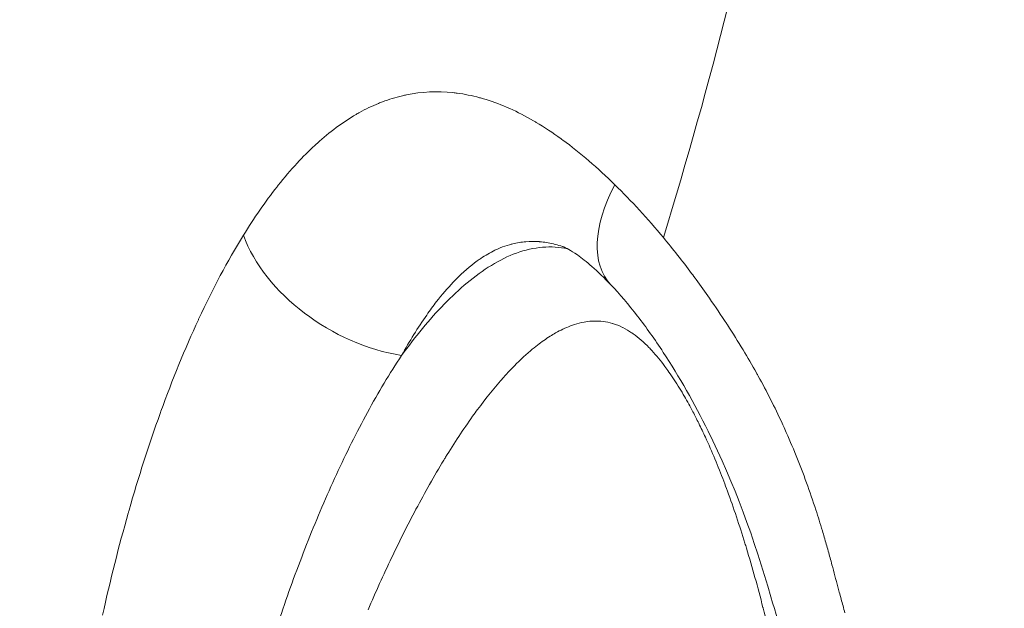
# Model space of a CAD drawing. Extents: x -27323 to -10523, y 17749 to 29629.
# Drawn here: x -23285 to -23245, y 23286 to 23310 of the extents above; entities that cross this region are included whole.
import ezdxf

# ---------------------------------------------------------------- set-up
doc = ezdxf.new("R2010")
doc.units = 0
doc.header["$MEASUREMENT"] = 0
doc.header["$PDMODE"] = 1
doc.layers.get('0').update_dxf_attribs({"linetype": 'CONTINUOUS'})
doc.layers.get('DefPoints').update_dxf_attribs({"linetype": 'CONTINUOUS'})
for name, color, linetype, lineweight in [('FRAM3', 1, 'CONTINUOUS', 50), ('外形線', 7, 'CONTINUOUS', 18), ('寸法線', 3, 'CONTINUOUS', 18)]:
    doc.layers.add(name, color=color, linetype=linetype, lineweight=lineweight)
doc.styles.get("Standard").update_dxf_attribs({"font": 'TXT.SHX', "bigfont": 'bigfont.shx'})
doc.dimstyles.new('40ベース', dxfattribs={"dimscale": 40, "dimtxt": 3, "dimasz": 3, "dimexe": 0, "dimexo": 1, "dimgap": 1, "dimtad": 3, "dimdec": 0, "dimdsep": 46, "dimtxsty": 'Standard', "dimblk": 'DOTSMALL', "dimcen": 0, "dimclrd": 256, "dimclre": 256, "dimclrt": 7, "dimadec": 3, "dimazin": 2, "dimtfac": 1, "dimtdec": 0, "dimtix": 1, "dimtmove": 2, "dimatfit": 2, "dimldrblk": 'OPEN', "dimfxl": 0, "dimtolj": 1, "dimlwd": -1, "dimlwe": -1, "dimarcsym": 0})

# ---------------------------------------------------------------- blocks, each defined once
blk = doc.blocks.new('_DotSmall')
at = {"layer": 'FRAM3', "color": 0, "const_width": 0.5}
blk.add_lwpolyline([(-0.0625, 0, 1), (0.0625, 0, 1)], format="xyb", close=True, dxfattribs=at)
blk = doc.blocks.new('*D4')
at = {"layer": 'DefPoints', "color": 0}
for p in [(-24212.889, 25843.315), (-23218.474, 25843.315), (-23533.496, 21891.313)]:
    blk.add_point(p, dxfattribs=at)
at = {"layer": '寸法線'}
for p, q in [((-23258.474, 25843.315), (-24212.889, 25843.315)), ((-24212.889, 21891.313), (-24212.889, 25843.315)), ((-23573.496, 21891.313), (-24212.889, 21891.313))]:
    blk.add_line(p, q, dxfattribs=at)
at = {"layer": '寸法線', "xscale": 120, "yscale": 120, "zscale": 120}
for p, rotation in [((-24212.889, 25843.315), 90), ((-24212.889, 21891.313), 270)]:
    blk.add_blockref('_DotSmall', p, dxfattribs=dict(at, rotation=rotation))
at = {"layer": '寸法線', "color": 7, "insert": (-24312.889, 23867.314), "char_height": 120, "attachment_point": 5, "rotation": 90}
blk.add_mtext('\\A1;(3950)', dxfattribs=at)
blk = doc.blocks.new('_OPEN')
at = {"color": 0, "linetype": 'ByBlock'}
for p, q in [((-1, 0.16667), (0, 0)), ((0, 0), (-1, -0.16667)), ((0, 0), (-1, 0))]:
    blk.add_line(p, q, dxfattribs=at)

msp = doc.modelspace()

# ---------------------------------------------------------------- linework, layer by layer
at = {"layer": '外形線', "extrusion": (0, 1, 0)}
msp.add_line((-23274.115, 23287.29), (-23274.115, 23287.29), dxfattribs=at)
at = {"layer": '外形線', "extrusion": (1.22465e-16, 0, -1)}
msp.add_ellipse((-23256.358, 23303.876), major_axis=(4.607, 4.371), ratio=0.536886, start_param=3.141594, end_param=4.151603, dxfattribs=at)
at = {"layer": '外形線', "extrusion": (1.22465e-16, -9.24446e-32, -1)}
msp.add_ellipse((-23270.564, 23301.347), major_axis=(-5.489, 3.193), ratio=0.6661, start_param=4.182738, end_param=5.608301, dxfattribs=at)
at = {"layer": '外形線', "extrusion": (1.22465e-16, -4.93038e-32, -1)}
msp.add_ellipse((-23256.369, 23303.875), major_axis=(4.593, 4.372), ratio=0.536885, start_param=3.14241, end_param=3.142422, dxfattribs=at)
at = {"layer": '外形線'}
for points, knots in [([(-23286.426, 23117.204), (-23286.014, 23129.451), (-23284.482, 23141.582), (-23283.145, 23159.529), (-23282.844, 23165.634), (-23282.832, 23175.427), (-23282.944, 23179.173), (-23283.323, 23185.812), (-23283.574, 23188.777), (-23284.127, 23194.509), (-23284.437, 23197.389), (-23285.168, 23204.682), (-23285.567, 23209.191), (-23286.197, 23218.463), (-23286.43, 23223.342), (-23287, 23242.149), (-23286.61, 23256.223), (-23285.933, 23280.043), (-23285.946, 23289.692), (-23286.6, 23308.416), (-23287.058, 23317.424), (-23287.586, 23339.432), (-23287.181, 23352.45), (-23286.251, 23380.059), (-23286.346, 23394.523), (-23286.502, 23409.054)], [0, 0, 0, 0, 3.676918, 3.676918, 5.500174, 5.500174, 6.61994, 6.61994, 7.667167, 7.667167, 8.651415, 8.651415, 9.976556, 9.976556, 11.440981, 11.440981, 15.624668, 15.624668, 18.649187, 18.649187, 21.349057, 21.349057, 25.269196, 25.269196, 29.640357, 29.640357, 29.640357, 29.640357]), ([(-23258.786, 23301.458), (-23254.871, 23314.253), (-23247.264, 23349.841), (-23269.927, 23384.364), (-23272.264, 23408.983)], [0.6293893, 0.6293893, 0.6293893, 0.6293893, 0.7533315, 0.9802278, 0.9802278, 0.9802278, 0.9802278]), ([(-23274.737, 23303.621), (-23274.483, 23303.94), (-23274.221, 23304.247), (-23273.953, 23304.538), (-23273.715, 23304.795), (-23273.473, 23305.039), (-23273.226, 23305.268)], [0.103500766, 0.103500766, 0.103500766, 0.103500766, 0.105292486, 0.105292486, 0.105292486, 0.106878955, 0.106878955, 0.106878955, 0.106878955]), ([(-23269.626, 23296.578), (-23269.062, 23297.353), (-23268.477, 23298.07), (-23267.553, 23299.02), (-23267.238, 23299.316), (-23266.587, 23299.857), (-23266.251, 23300.101), (-23265.569, 23300.516), (-23265.222, 23300.688), (-23264.513, 23300.944), (-23264.149, 23301.028), (-23263.441, 23301.086), (-23263.093, 23301.065), (-23262.747, 23300.99)], [0.0682858, 0.0682858, 0.0682858, 0.0682858, 0.07198102, 0.07198102, 0.07382864, 0.07382864, 0.07567625, 0.07567625, 0.07752386, 0.07752386, 0.07937147, 0.07937147, 0.08116588, 0.08116588, 0.08116588, 0.08116588]), ([(-23260.965, 23299.505), (-23261.235, 23299.789), (-23261.499, 23300.045), (-23261.963, 23300.453), (-23262.169, 23300.615), (-23262.634, 23300.943), (-23262.832, 23301.037), (-23262.935, 23301.078), (-23262.947, 23301.082), (-23262.956, 23301.085)], [0, 0, 0, 0, 0.1584221, 0.1584221, 0.30056, 0.30056, 0.5336087, 0.5336087, 0.5723939, 0.5723939, 0.5723939, 0.5723939]), ([(-23258.263, 23233.9), (-23257.787, 23234.572), (-23257.326, 23235.271), (-23256.559, 23236.568), (-23256.242, 23237.148), (-23255.023, 23239.559), (-23254.239, 23241.57), (-23252.735, 23245.163), (-23251.986, 23246.747), (-23250.777, 23249.536), (-23250.32, 23250.784), (-23249.47, 23254.094), (-23249.197, 23256.211), (-23248.93, 23260.763), (-23248.985, 23263.232), (-23249.295, 23268.183), (-23249.483, 23270.727), (-23250.025, 23273.647), (-23250.138, 23274.148), (-23250.366, 23275.011), (-23250.474, 23275.377), (-23250.675, 23276.01), (-23250.766, 23276.28), (-23251.143, 23277.355), (-23251.458, 23278.153), (-23252.742, 23281.393), (-23253.584, 23283.989), (-23255.013, 23288.954), (-23255.861, 23291.292), (-23257.501, 23294.596), (-23258.13, 23295.7), (-23259.138, 23297.235), (-23259.496, 23297.739), (-23260.226, 23298.682), (-23260.601, 23299.122), (-23260.965, 23299.505)], [0, 0, 0, 0, 0.29347, 0.29347, 0.513615, 0.513615, 1.177484, 1.177484, 1.71895, 1.71895, 2.126511, 2.126511, 2.754559, 2.754559, 3.496549, 3.496549, 4.26123, 4.26123, 4.423135, 4.423135, 4.544472, 4.544472, 4.635455, 4.635455, 4.908494, 4.908494, 5.73154, 5.73154, 6.482683, 6.482683, 6.882908, 6.882908, 7.093294, 7.093294, 7.309205, 7.309205, 7.309205, 7.309205]), ([(-23269.626, 23296.578), (-23270.123, 23295.834), (-23270.592, 23295.045), (-23271.489, 23293.397), (-23271.917, 23292.536), (-23272.735, 23290.762), (-23273.123, 23289.853), (-23273.861, 23287.996), (-23274.212, 23287.049), (-23274.875, 23285.115), (-23275.187, 23284.127), (-23275.77, 23282.107), (-23276.04, 23281.073), (-23276.415, 23279.487), (-23276.535, 23278.952), (-23276.765, 23277.872), (-23276.876, 23277.326), (-23277.194, 23275.681), (-23277.387, 23274.574), (-23277.75, 23272.349), (-23277.92, 23271.23), (-23278.169, 23269.549), (-23278.25, 23268.988), (-23278.413, 23267.865), (-23278.495, 23267.305), (-23278.728, 23265.617), (-23278.86, 23264.482), (-23278.935, 23263.012), (-23278.945, 23262.714), (-23278.956, 23262.119), (-23278.956, 23261.823), (-23278.942, 23260.941), (-23278.914, 23260.359), (-23278.828, 23259.207), (-23278.769, 23258.635), (-23278.625, 23257.501), (-23278.54, 23256.937), (-23278.253, 23255.27), (-23278.023, 23254.195), (-23277.509, 23252.089), (-23277.225, 23251.057), (-23276.62, 23249.021), (-23276.299, 23248.016), (-23275.969, 23247.02)], [0, 0, 0, 0, 0.00349388, 0.00349388, 0.00698776, 0.00698776, 0.01048164, 0.01048164, 0.01397552, 0.01397552, 0.0174694, 0.0174694, 0.02096328, 0.02096328, 0.02271022, 0.02271022, 0.02445716, 0.02445716, 0.02795104, 0.02795104, 0.03144491, 0.03144491, 0.03319185, 0.03319185, 0.03493879, 0.03493879, 0.03843267, 0.03843267, 0.03930614, 0.03930614, 0.04017961, 0.04017961, 0.04192655, 0.04192655, 0.04367349, 0.04367349, 0.04542043, 0.04542043, 0.04891431, 0.04891431, 0.05240819, 0.05240819, 0.05590207, 0.05590207, 0.05590207, 0.05590207])]:
    msp.add_open_spline(points, degree=3, knots=knots, dxfattribs=at)
for points in [[(-23269.595, 23307.329), (-23269.537, 23307.343), (-23269.48, 23307.355), (-23269.422, 23307.367)], [(-23269.422, 23307.367), (-23268.797, 23307.495), (-23268.158, 23307.526), (-23267.499, 23307.457)], [(-23267.499, 23307.457), (-23267.442, 23307.451), (-23267.385, 23307.444), (-23267.328, 23307.436)], [(-23267.328, 23307.436), (-23267.02, 23307.396), (-23266.708, 23307.333), (-23266.397, 23307.249)], [(-23271.369, 23306.636), (-23271.111, 23306.778), (-23270.849, 23306.905), (-23270.58, 23307.014)], [(-23270.58, 23307.014), (-23270.527, 23307.036), (-23270.474, 23307.057), (-23270.421, 23307.077)], [(-23270.421, 23307.077), (-23270.151, 23307.179), (-23269.875, 23307.264), (-23269.595, 23307.329)], [(-23266.397, 23307.249), (-23266.345, 23307.235), (-23266.293, 23307.22), (-23266.241, 23307.205)], [(-23266.241, 23307.205), (-23265.923, 23307.111), (-23265.604, 23306.996), (-23265.284, 23306.859)], [(-23273.13, 23305.356), (-23272.613, 23305.825), (-23272.074, 23306.228), (-23271.509, 23306.556)], [(-23271.509, 23306.556), (-23271.463, 23306.583), (-23271.416, 23306.61), (-23271.369, 23306.636)], [(-23265.284, 23306.859), (-23265.239, 23306.84), (-23265.195, 23306.82), (-23265.15, 23306.8)], [(-23265.15, 23306.8), (-23264.821, 23306.653), (-23264.49, 23306.483), (-23264.159, 23306.29)], [(-23264.159, 23306.29), (-23264.124, 23306.27), (-23264.089, 23306.249), (-23264.054, 23306.228)], [(-23264.054, 23306.228), (-23263.711, 23306.024), (-23263.365, 23305.795), (-23263.023, 23305.547)], [(-23273.226, 23305.268), (-23273.194, 23305.297), (-23273.162, 23305.327), (-23273.13, 23305.356)], [(-23263.023, 23305.547), (-23263, 23305.53), (-23262.976, 23305.513), (-23262.953, 23305.496)], [(-23262.953, 23305.496), (-23262.223, 23304.961), (-23261.506, 23304.339), (-23260.796, 23303.646)], [(-23276.179, 23301.555), (-23275.738, 23302.266), (-23275.274, 23302.938), (-23274.784, 23303.561)], [(-23274.784, 23303.561), (-23274.768, 23303.581), (-23274.753, 23303.601), (-23274.737, 23303.621)], [(-23260.796, 23303.646), (-23260.106, 23302.973), (-23259.437, 23302.241), (-23258.786, 23301.458)], [(-23278.021, 23298.104), (-23277.455, 23299.325), (-23276.845, 23300.482), (-23276.179, 23301.555)], [(-23264.485, 23301.288), (-23264.668, 23301.273), (-23264.847, 23301.243), (-23265.023, 23301.199)], [(-23263.925, 23301.289), (-23264.116, 23301.304), (-23264.302, 23301.303), (-23264.485, 23301.288)], [(-23263.908, 23301.288), (-23263.914, 23301.288), (-23263.92, 23301.288), (-23263.925, 23301.289)], [(-23263.342, 23301.196), (-23263.533, 23301.241), (-23263.723, 23301.272), (-23263.908, 23301.288)], [(-23258.786, 23301.458), (-23258.389, 23300.981), (-23257.999, 23300.485), (-23257.616, 23299.972)], [(-23265.76, 23300.932), (-23265.962, 23300.835), (-23266.157, 23300.722), (-23266.347, 23300.594)], [(-23265.54, 23301.03), (-23265.614, 23301), (-23265.687, 23300.967), (-23265.76, 23300.932)], [(-23265.154, 23301.164), (-23265.285, 23301.127), (-23265.414, 23301.082), (-23265.54, 23301.03)], [(-23265.023, 23301.199), (-23265.067, 23301.189), (-23265.111, 23301.177), (-23265.154, 23301.164)], [(-23263.263, 23301.176), (-23263.289, 23301.183), (-23263.316, 23301.19), (-23263.342, 23301.196)], [(-23262.957, 23301.085), (-23263.059, 23301.12), (-23263.161, 23301.15), (-23263.263, 23301.176)], [(-23262.956, 23301.085), (-23262.956, 23301.085), (-23262.957, 23301.085), (-23262.957, 23301.085)], [(-23266.495, 23300.492), (-23266.798, 23300.274), (-23267.088, 23300.02), (-23267.368, 23299.737)], [(-23266.347, 23300.594), (-23266.397, 23300.561), (-23266.446, 23300.527), (-23266.495, 23300.492)], [(-23267.487, 23299.614), (-23267.724, 23299.365), (-23267.955, 23299.094), (-23268.179, 23298.806)], [(-23267.368, 23299.737), (-23267.408, 23299.697), (-23267.448, 23299.656), (-23267.487, 23299.614)], [(-23257.616, 23299.972), (-23257.554, 23299.888), (-23257.492, 23299.804), (-23257.43, 23299.72)], [(-23257.43, 23299.72), (-23257.244, 23299.466), (-23257.06, 23299.209), (-23256.877, 23298.947)], [(-23268.179, 23298.806), (-23268.318, 23298.627), (-23268.455, 23298.441), (-23268.588, 23298.251)], [(-23256.877, 23298.947), (-23256.636, 23298.6), (-23256.397, 23298.246), (-23256.164, 23297.888)], [(-23279.593, 23294.266), (-23279.118, 23295.575), (-23278.601, 23296.849), (-23278.043, 23298.056)], [(-23278.043, 23298.056), (-23278.036, 23298.072), (-23278.029, 23298.088), (-23278.021, 23298.104)], [(-23268.588, 23298.251), (-23268.954, 23297.728), (-23269.298, 23297.168), (-23269.626, 23296.578)], [(-23261.76, 23297.997), (-23261.863, 23297.99), (-23261.967, 23297.977), (-23262.07, 23297.958)], [(-23261.67, 23298.001), (-23261.7, 23298), (-23261.73, 23297.999), (-23261.76, 23297.997)], [(-23260.89, 23297.901), (-23261.149, 23297.978), (-23261.409, 23298.01), (-23261.67, 23298.001)], [(-23262.634, 23297.799), (-23262.842, 23297.721), (-23263.046, 23297.624), (-23263.248, 23297.51)], [(-23262.47, 23297.857), (-23262.525, 23297.839), (-23262.58, 23297.82), (-23262.634, 23297.799)], [(-23262.07, 23297.958), (-23262.204, 23297.933), (-23262.338, 23297.899), (-23262.47, 23297.857)], [(-23260.876, 23297.897), (-23260.88, 23297.898), (-23260.885, 23297.9), (-23260.89, 23297.901)], [(-23260.482, 23297.741), (-23260.611, 23297.805), (-23260.744, 23297.857), (-23260.876, 23297.897)], [(-23260.459, 23297.73), (-23260.466, 23297.734), (-23260.474, 23297.737), (-23260.482, 23297.741)], [(-23260.1, 23297.518), (-23260.217, 23297.598), (-23260.337, 23297.669), (-23260.459, 23297.73)], [(-23256.164, 23297.888), (-23256.153, 23297.872), (-23256.143, 23297.855), (-23256.132, 23297.839)], [(-23256.132, 23297.839), (-23255.912, 23297.5), (-23255.696, 23297.157), (-23255.485, 23296.809)], [(-23263.477, 23297.373), (-23263.653, 23297.262), (-23263.826, 23297.139), (-23263.997, 23297.007)], [(-23263.248, 23297.51), (-23263.324, 23297.466), (-23263.401, 23297.421), (-23263.477, 23297.373)], [(-23260.043, 23297.479), (-23260.062, 23297.492), (-23260.081, 23297.505), (-23260.1, 23297.518)], [(-23259.382, 23296.904), (-23259.596, 23297.124), (-23259.815, 23297.317), (-23260.043, 23297.479)], [(-23264.286, 23296.773), (-23264.548, 23296.551), (-23264.803, 23296.308), (-23265.052, 23296.05)], [(-23263.997, 23297.007), (-23264.095, 23296.931), (-23264.191, 23296.853), (-23264.286, 23296.773)], [(-23259.264, 23296.78), (-23259.303, 23296.822), (-23259.342, 23296.864), (-23259.382, 23296.904)], [(-23258.721, 23296.122), (-23258.894, 23296.354), (-23259.075, 23296.575), (-23259.264, 23296.78)], [(-23255.485, 23296.809), (-23255.294, 23296.495), (-23255.11, 23296.178), (-23254.93, 23295.856)], [(-23265.052, 23296.05), (-23265.168, 23295.93), (-23265.283, 23295.807), (-23265.396, 23295.681)], [(-23258.555, 23295.893), (-23258.61, 23295.97), (-23258.665, 23296.047), (-23258.721, 23296.122)], [(-23265.396, 23295.681), (-23265.77, 23295.263), (-23266.133, 23294.811), (-23266.485, 23294.334)], [(-23258.118, 23295.227), (-23258.259, 23295.457), (-23258.405, 23295.68), (-23258.555, 23295.893)], [(-23254.93, 23295.856), (-23254.905, 23295.811), (-23254.88, 23295.766), (-23254.855, 23295.721)], [(-23254.855, 23295.721), (-23254.504, 23295.086), (-23254.175, 23294.436), (-23253.869, 23293.771)], [(-23257.912, 23294.881), (-23257.98, 23294.998), (-23258.048, 23295.113), (-23258.118, 23295.227)], [(-23257.562, 23294.243), (-23257.676, 23294.461), (-23257.792, 23294.674), (-23257.912, 23294.881)], [(-23266.485, 23294.334), (-23266.552, 23294.243), (-23266.618, 23294.152), (-23266.685, 23294.059)], [(-23280.915, 23290.167), (-23280.522, 23291.541), (-23280.093, 23292.877), (-23279.625, 23294.175)], [(-23279.625, 23294.175), (-23279.615, 23294.205), (-23279.604, 23294.236), (-23279.593, 23294.266)], [(-23266.685, 23294.059), (-23267.073, 23293.518), (-23267.446, 23292.949), (-23267.807, 23292.361)], [(-23257.321, 23293.77), (-23257.4, 23293.93), (-23257.48, 23294.088), (-23257.562, 23294.243)], [(-23257.046, 23293.191), (-23257.136, 23293.386), (-23257.228, 23293.579), (-23257.321, 23293.77)], [(-23253.869, 23293.771), (-23253.832, 23293.69), (-23253.795, 23293.609), (-23253.758, 23293.528)], [(-23253.758, 23293.528), (-23253.432, 23292.803), (-23253.132, 23292.062), (-23252.858, 23291.306)], [(-23256.286, 23291.369), (-23256.524, 23291.993), (-23256.776, 23292.602), (-23257.046, 23293.191)], [(-23267.807, 23292.361), (-23267.832, 23292.32), (-23267.857, 23292.279), (-23267.882, 23292.238)], [(-23267.882, 23292.238), (-23268.278, 23291.587), (-23268.661, 23290.91), (-23269.031, 23290.213)], [(-23256.134, 23290.964), (-23256.184, 23291.099), (-23256.235, 23291.235), (-23256.286, 23291.369)], [(-23252.858, 23291.306), (-23252.723, 23290.935), (-23252.594, 23290.561), (-23252.471, 23290.184)], [(-23255.408, 23288.805), (-23255.635, 23289.54), (-23255.876, 23290.261), (-23256.134, 23290.964)], [(-23282.011, 23285.825), (-23281.691, 23287.274), (-23281.338, 23288.678), (-23280.949, 23290.045)], [(-23280.949, 23290.045), (-23280.938, 23290.086), (-23280.926, 23290.127), (-23280.915, 23290.167)], [(-23269.031, 23290.213), (-23269.38, 23289.557), (-23269.717, 23288.886), (-23270.042, 23288.203)], [(-23252.471, 23290.184), (-23252.378, 23289.898), (-23252.288, 23289.61), (-23252.202, 23289.32)], [(-23252.202, 23289.32), (-23252.175, 23289.231), (-23252.149, 23289.142), (-23252.123, 23289.052)], [(-23252.123, 23289.052), (-23252.067, 23288.863), (-23252.013, 23288.673), (-23251.961, 23288.483)], [(-23255.347, 23288.606), (-23255.368, 23288.673), (-23255.388, 23288.739), (-23255.408, 23288.805)], [(-23254.993, 23287.387), (-23255.107, 23287.797), (-23255.225, 23288.204), (-23255.347, 23288.606)], [(-23270.042, 23288.203), (-23270.377, 23287.499), (-23270.701, 23286.782), (-23271.013, 23286.052)], [(-23251.961, 23288.483), (-23251.908, 23288.294), (-23251.856, 23288.104), (-23251.805, 23287.914)], [(-23251.805, 23287.914), (-23251.722, 23287.608), (-23251.642, 23287.302), (-23251.56, 23286.996)], [(-23273.954, 23287.727), (-23273.954, 23287.727), (-23273.954, 23287.727), (-23273.954, 23287.727)], [(-23254.662, 23286.143), (-23254.769, 23286.561), (-23254.879, 23286.976), (-23254.993, 23287.387)], [(-23251.56, 23286.996), (-23251.541, 23286.923), (-23251.521, 23286.85), (-23251.501, 23286.776)], [(-23281.778, 23286.848), (-23281.778, 23286.848), (-23281.778, 23286.848), (-23281.778, 23286.848)], [(-23251.501, 23286.776), (-23251.451, 23286.587), (-23251.399, 23286.398), (-23251.347, 23286.209)], [(-23251.347, 23286.209), (-23251.321, 23286.115), (-23251.295, 23286.021), (-23251.268, 23285.927)], [(-23254.655, 23286.113), (-23254.657, 23286.123), (-23254.66, 23286.133), (-23254.662, 23286.143)], [(-23254.035, 23283.625), (-23254.245, 23284.451), (-23254.444, 23285.287), (-23254.655, 23286.113)]]:
    msp.add_open_spline(points, degree=3, dxfattribs=at)

# ---------------------------------------------------------------- dimensions: what is measured, and where the dimension line sits
at = {"layer": '寸法線'}
dim = msp.add_linear_dim(base=(-24212.889, 25843.315), p1=(-23533.496, 21891.313), p2=(-23218.474, 25843.315), angle=90, text='(3950)', dimstyle='40ベース', dxfattribs=at)
dim.commit()
dim.dimension.update_dxf_attribs({"geometry": '*D4', "text_midpoint": (-24312.889, 23867.314)})

doc.saveas('drawing.dxf')
